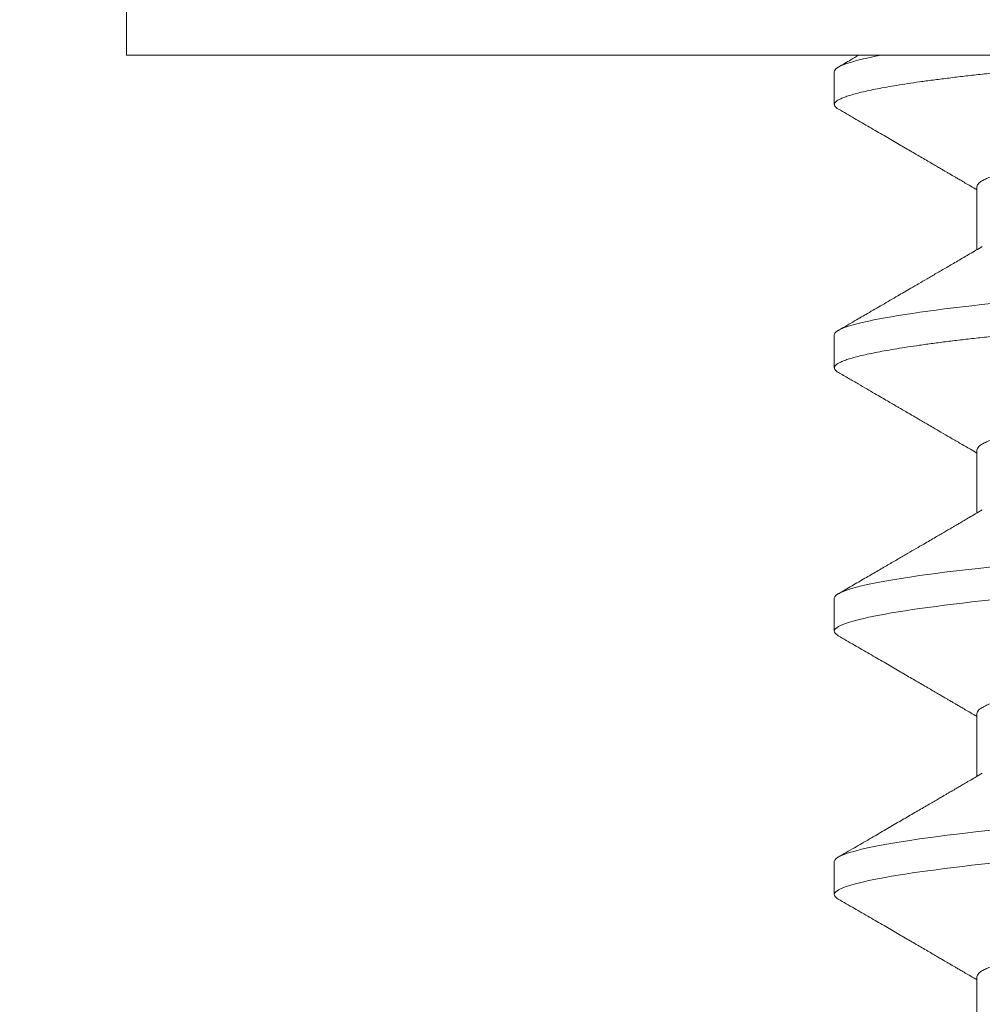
# Model space of a CAD drawing. Extents: x -33 to 73, y -7 to 67.
# Drawn here: x 56 to 56, y 22 to 22 of the extents above; entities that cross this region are included whole.
import ezdxf

# ---------------------------------------------------------------- set-up
doc = ezdxf.new("R2010")
doc.units = 0
doc.header["$MEASUREMENT"] = 0
doc.layers.get('0').update_dxf_attribs({"linetype": 'CONTINUOUS', "lineweight": 15})
doc.layers.get('DEFPOINTS').update_dxf_attribs({"linetype": 'CONTINUOUS'})
doc.layers.add('Text', color=7, linetype='CONTINUOUS')
doc.styles.add('ROMAND', font='romand.shx', dxfattribs={"oblique": 15})
doc.dimstyles.new('ROMAND', dxfattribs={"dimscale": 6, "dimtxt": 0.125, "dimasz": 0.125, "dimexe": 0.0625, "dimexo": 0.0625, "dimgap": 0.0625, "dimtad": 0, "dimtih": 1, "dimtoh": 1, "dimdec": 3, "dimzin": 0, "dimdsep": 46, "dimlunit": 4, "dimtxsty": 'ROMAND', "dimcen": 0, "dimadec": 0, "dimazin": 0, "dimtfac": 1, "dimtdec": 3, "dimtofl": 0, "dimtmove": 0, "dimatfit": 3, "dimfxl": 0, "dimtolj": 1, "dimtzin": 0, "dimarcsym": 0})

# ---------------------------------------------------------------- blocks, each defined once
blk = doc.blocks.new('*D53')
at = {"layer": 'DEFPOINTS', "color": 0}
for p in [(54.02164, 27.80093), (54.27164, 27.80093)]:
    blk.add_point(p, dxfattribs=at)
at = {"layer": 'Text', "color": 0, "lineweight": -2}
blk.add_line((55.77164, 27.80093), (55.02164, 27.80093), dxfattribs=at)
at = {"layer": 'Text', "color": 0}
blk.add_solid([(55.02164, 27.92593), (55.02164, 27.67593), (54.27164, 27.80093)], dxfattribs=at)
at = {"layer": 'Text', "color": 0, "insert": (63.90783, 27.80093), "char_height": 0.75, "attachment_point": 5, "style": 'ROMAND'}
blk.add_mtext('\\A1;MEDIUM 4KV OR MOGUL\\PBASED LAMP SOCKET\\PMOUNTED IN BOROSILICATE\\PREFRACTOR COUPLER', dxfattribs=at)
blk = doc.blocks.new('*D54')
at = {"layer": 'DEFPOINTS', "color": 0}
for p in [(54.95825, 22.88446), (56.18568, 21.992)]:
    blk.add_point(p, dxfattribs=at)
at = {"layer": 'Text', "color": 0, "lineweight": -2}
for p, q in [((57.39889, 21.10988), (56.79228, 21.55094)), ((58.14889, 21.10988), (57.39889, 21.10988))]:
    blk.add_line(p, q, dxfattribs=at)
at = {"layer": 'Text', "color": 0}
blk.add_solid([(56.86579, 21.65204), (56.71877, 21.44984), (56.18568, 21.992)], dxfattribs=at)
at = {"layer": 'Text', "color": 0, "insert": (65.92503, 21.10988), "char_height": 0.75, "attachment_point": 5, "style": 'ROMAND'}
blk.add_mtext('\\A1;#10-24x \\A1;{\\H0.7x;\\S3/4;}" S.S.\\PHEX WASHER HEAD\\PTHREAD-CUTTING SCREWS\\P(3 @ 120%%D)', dxfattribs=at)

msp = doc.modelspace()

# ---------------------------------------------------------------- linework, layer by layer
for p, q in [((55.78065, 22.17691), (55.78065, 22.14671)), ((56.19465, 22.14671), (55.78065, 22.14671)), ((55.89265, 22.14411), (55.89265, 22.1389)), ((55.91521, 22.12588), (55.91521, 22.11592)), ((55.89265, 22.10244), (55.89265, 22.09723)), ((55.91521, 22.08421), (55.91521, 22.07426)), ((55.89265, 22.06077), (55.89265, 22.05557)), ((55.91521, 22.04255), (55.91521, 22.03259)), ((55.89265, 22.01911), (55.89265, 22.0139)), ((55.91521, 22.00088), (55.91521, 21.99092))]:
    msp.add_line(p, q)
at = {"color": 8, "flags": 128}
for points in [[(55.91805, 22.0658), (55.91542, 22.06551), (55.91291, 22.06523), (55.91052, 22.06494), (55.90827, 22.06465), (55.90615, 22.06436), (55.90428, 22.06408), (55.90254, 22.06381), (55.90094, 22.06353), (55.89947, 22.06326), (55.89815, 22.06299), (55.89697, 22.06272), (55.89594, 22.06246), (55.89504, 22.0622), (55.8943, 22.06195), (55.89369, 22.0617), (55.89323, 22.06146), (55.89291, 22.06122), (55.89272, 22.061), (55.89265, 22.06077), (55.89265, 22.06077)], [(55.91805, 22.02413), (55.91542, 22.02385), (55.91291, 22.02356), (55.91052, 22.02327), (55.90827, 22.02298), (55.90615, 22.02269), (55.90428, 22.02241), (55.90254, 22.02214), (55.90094, 22.02187), (55.89947, 22.02159), (55.89815, 22.02132), (55.89697, 22.02106), (55.89594, 22.02079), (55.89504, 22.02054), (55.8943, 22.02028), (55.89369, 22.02003), (55.89323, 22.01979), (55.89291, 22.01956), (55.89272, 22.01933), (55.89265, 22.01911), (55.89265, 22.01911)]]:
    msp.add_lwpolyline(points, dxfattribs=at)
at = {"color": 8}
for points, knots in [([(55.95203, 22.14671), (55.95073, 22.14662), (55.94814, 22.14643), (55.94437, 22.14615), (55.94071, 22.14589), (55.93714, 22.14562), (55.93368, 22.14535), (55.9303, 22.14507), (55.92702, 22.14479), (55.92384, 22.1445), (55.92084, 22.14421), (55.91803, 22.14392), (55.9154, 22.14364), (55.91289, 22.14335), (55.9105, 22.14306), (55.90824, 22.14277), (55.90616, 22.14249), (55.90426, 22.14221), (55.90252, 22.14193), (55.90092, 22.14166), (55.89945, 22.14139), (55.89813, 22.14112), (55.89695, 22.14085), (55.89591, 22.14059), (55.89502, 22.14033), (55.89427, 22.14007), (55.89367, 22.13982), (55.89321, 22.13958), (55.89289, 22.13935), (55.8927, 22.13912), (55.89263, 22.13889), (55.89271, 22.13866), (55.89291, 22.13842), (55.89317, 22.13826), (55.89329, 22.13818)], [0, 0, 0, 0, 0.034206, 0.068081, 0.101597, 0.135002, 0.168766, 0.202258, 0.236052, 0.270117, 0.304423, 0.336209, 0.368147, 0.400208, 0.432365, 0.464591, 0.496855, 0.527287, 0.557705, 0.588084, 0.618401, 0.648631, 0.678753, 0.708743, 0.738579, 0.76824, 0.797705, 0.826435, 0.854939, 0.883201, 0.911204, 0.941456, 0.972007, 1, 1, 1, 1]), ([(56.05924, 22.14575), (56.05909, 22.14567), (56.05875, 22.14548), (56.05802, 22.14517), (56.05709, 22.14484), (56.056, 22.14451), (56.05473, 22.14417), (56.05328, 22.14383), (56.05166, 22.14348), (56.04986, 22.14313), (56.0479, 22.14278), (56.0458, 22.14243), (56.04355, 22.14209), (56.04117, 22.14175), (56.03868, 22.14141), (56.03607, 22.14108), (56.03338, 22.14076), (56.03059, 22.14045), (56.02774, 22.14015), (56.02484, 22.13986), (56.02188, 22.13958), (56.01885, 22.13929), (56.01572, 22.13899), (56.01248, 22.13867), (56.00912, 22.13835), (56.00567, 22.13802), (56.00215, 22.13768), (55.99857, 22.13734), (55.99496, 22.137), (55.99131, 22.13665), (55.98766, 22.1363), (55.984, 22.13595), (55.98037, 22.1356), (55.97676, 22.13525), (55.97319, 22.13491), (55.9697, 22.13457), (55.96629, 22.13425), (55.96298, 22.13393), (55.95975, 22.13362), (55.95659, 22.13332), (55.95352, 22.13302), (55.95052, 22.13274), (55.94759, 22.13244), (55.94473, 22.13214), (55.94194, 22.13183), (55.93924, 22.13151), (55.93664, 22.13118), (55.93414, 22.13084), (55.93177, 22.1305), (55.92952, 22.13016), (55.92742, 22.12981), (55.92548, 22.12946), (55.9237, 22.12912), (55.9221, 22.12877), (55.92065, 22.12843), (55.91937, 22.12809), (55.91824, 22.12776), (55.91729, 22.12742), (55.91652, 22.1271), (55.91593, 22.12678), (55.91551, 22.12647), (55.91525, 22.12617), (55.91522, 22.12597), (55.91521, 22.12588)], [0, 0, 0, 0, 0.013026, 0.029504, 0.045803, 0.062196, 0.078666, 0.095191, 0.11209, 0.129005, 0.145912, 0.162792, 0.179621, 0.196378, 0.213043, 0.22956, 0.245946, 0.262184, 0.278255, 0.294144, 0.309647, 0.325316, 0.341155, 0.357149, 0.373613, 0.390202, 0.406897, 0.423678, 0.440525, 0.457415, 0.474327, 0.491202, 0.508056, 0.524866, 0.541611, 0.558271, 0.574531, 0.59067, 0.606672, 0.62252, 0.638516, 0.654338, 0.67026, 0.686365, 0.702637, 0.719058, 0.735611, 0.75224, 0.76896, 0.785752, 0.802594, 0.819465, 0.836042, 0.852604, 0.869132, 0.885604, 0.902336, 0.918969, 0.935484, 0.951862, 0.968085, 0.984136, 1, 1, 1, 1]), ([(56.08265, 22.12327), (56.08265, 22.12252), (56.08034, 22.12165), (56.07071, 22.11981), (56.0634, 22.11886), (56.05008, 22.11753), (56.04526, 22.11711), (56.03522, 22.11632), (56.03, 22.11595), (56.01307, 22.11472), (56.00038, 22.11379), (55.97493, 22.11193), (55.96224, 22.111), (55.94531, 22.10976), (55.94009, 22.10939), (55.93004, 22.1086), (55.92523, 22.10818), (55.9119, 22.10686), (55.9046, 22.1059), (55.89497, 22.10407), (55.89265, 22.10319), (55.89265, 22.10244)], [0, 0, 0, 0, 0.125, 0.125, 0.25, 0.25, 0.3125, 0.3125, 0.375, 0.375, 0.5, 0.5, 0.625, 0.625, 0.6875, 0.6875, 0.75, 0.75, 0.875, 0.875, 1, 1, 1, 1]), ([(56.08265, 22.11807), (56.08264, 22.11799), (56.08261, 22.11783), (56.08238, 22.11758), (56.082, 22.11733), (56.08147, 22.11706), (56.08077, 22.1168), (56.07993, 22.11653), (56.07896, 22.11626), (56.07786, 22.116), (56.07662, 22.11573), (56.07524, 22.11546), (56.07371, 22.11519), (56.07205, 22.11491), (56.07026, 22.11464), (56.06833, 22.11436), (56.06628, 22.11409), (56.06412, 22.11382), (56.06187, 22.11355), (56.05952, 22.11329), (56.05708, 22.11302), (56.05448, 22.11276), (56.05171, 22.11249), (56.04879, 22.11222), (56.04579, 22.11196), (56.04271, 22.1117), (56.03958, 22.11145), (56.03645, 22.11122), (56.03332, 22.11099), (56.03017, 22.11076), (56.02694, 22.11052), (56.02363, 22.11028), (56.02024, 22.11003), (56.01677, 22.10978), (56.01325, 22.10952), (56.00966, 22.10926), (56.00603, 22.10899), (56.00237, 22.10873), (55.9987, 22.10846), (55.99503, 22.10819), (55.99135, 22.10792), (55.98756, 22.10764), (55.98366, 22.10736), (55.97969, 22.10707), (55.97573, 22.10678), (55.9718, 22.10649), (55.96791, 22.10621), (55.96415, 22.10593), (55.96052, 22.10567), (55.95702, 22.10541), (55.95359, 22.10516), (55.95023, 22.10491), (55.94695, 22.10467), (55.94376, 22.10444), (55.94065, 22.10421), (55.93761, 22.10399), (55.93462, 22.10376), (55.9317, 22.10352), (55.92885, 22.10328), (55.92608, 22.10304), (55.92339, 22.10279), (55.92069, 22.10253), (55.91803, 22.10225), (55.9154, 22.10197), (55.91289, 22.10169), (55.9105, 22.1014), (55.90824, 22.10111), (55.90616, 22.10082), (55.90426, 22.10054), (55.90252, 22.10027), (55.90092, 22.09999), (55.89945, 22.09972), (55.89813, 22.09945), (55.89695, 22.09918), (55.89591, 22.09892), (55.89502, 22.09866), (55.89427, 22.09841), (55.89367, 22.09816), (55.89321, 22.09792), (55.89289, 22.09768), (55.8927, 22.09745), (55.89263, 22.09723), (55.89271, 22.09699), (55.89291, 22.09675), (55.89317, 22.09659), (55.8933, 22.09652)], [0, 0, 0, 0, 0.012092, 0.024304, 0.036627, 0.049054, 0.061575, 0.074181, 0.086134, 0.098146, 0.110206, 0.122306, 0.134436, 0.146586, 0.158748, 0.170912, 0.183068, 0.195205, 0.2071, 0.21896, 0.230776, 0.242539, 0.255174, 0.267728, 0.280191, 0.292555, 0.30481, 0.316948, 0.32832, 0.339782, 0.351348, 0.36301, 0.37476, 0.386591, 0.398495, 0.410463, 0.422487, 0.434557, 0.446448, 0.458367, 0.470303, 0.482249, 0.495149, 0.508037, 0.520903, 0.533734, 0.546519, 0.559249, 0.57119, 0.583063, 0.59486, 0.606573, 0.618194, 0.629715, 0.641131, 0.652514, 0.664002, 0.675591, 0.687064, 0.698622, 0.710256, 0.721959, 0.734665, 0.74743, 0.760246, 0.773099, 0.78598, 0.798877, 0.811041, 0.8232, 0.835342, 0.84746, 0.859544, 0.871584, 0.883572, 0.895497, 0.907353, 0.919131, 0.930615, 0.942008, 0.953305, 0.964498, 0.97659, 0.988802, 1, 1, 1, 1]), ([(56.05924, 22.10408), (56.05909, 22.104), (56.05875, 22.10381), (56.05802, 22.10351), (56.05709, 22.10318), (56.056, 22.10285), (56.05473, 22.10251), (56.05328, 22.10216), (56.05166, 22.10182), (56.04986, 22.10147), (56.0479, 22.10112), (56.0458, 22.10077), (56.04355, 22.10042), (56.04117, 22.10008), (56.03868, 22.09975), (56.03607, 22.09942), (56.03338, 22.0991), (56.03059, 22.09878), (56.02774, 22.09848), (56.02484, 22.09819), (56.02188, 22.09791), (56.01885, 22.09762), (56.01572, 22.09732), (56.01248, 22.09701), (56.00912, 22.09669), (56.00567, 22.09636), (56.00215, 22.09602), (55.99857, 22.09568), (55.99496, 22.09533), (55.99131, 22.09498), (55.98766, 22.09463), (55.984, 22.09428), (55.98037, 22.09393), (55.97676, 22.09358), (55.97319, 22.09324), (55.9697, 22.09291), (55.96629, 22.09258), (55.96298, 22.09226), (55.95975, 22.09195), (55.95659, 22.09165), (55.95352, 22.09136), (55.95052, 22.09107), (55.94759, 22.09078), (55.94473, 22.09047), (55.94194, 22.09016), (55.93924, 22.08984), (55.93664, 22.08951), (55.93414, 22.08918), (55.93177, 22.08884), (55.92952, 22.08849), (55.92742, 22.08814), (55.92548, 22.0878), (55.9237, 22.08745), (55.9221, 22.08711), (55.92065, 22.08677), (55.91937, 22.08643), (55.91824, 22.08609), (55.91729, 22.08576), (55.91652, 22.08543), (55.91593, 22.08511), (55.91551, 22.0848), (55.91525, 22.0845), (55.91522, 22.08431), (55.91521, 22.08421)], [0, 0, 0, 0, 0.013019, 0.029497, 0.045795, 0.062189, 0.078658, 0.095184, 0.112083, 0.128998, 0.145906, 0.162785, 0.179614, 0.196372, 0.213037, 0.229554, 0.245941, 0.262178, 0.278249, 0.294138, 0.309642, 0.325311, 0.34115, 0.357144, 0.373608, 0.390197, 0.406892, 0.423674, 0.44052, 0.457411, 0.474323, 0.491198, 0.508052, 0.524862, 0.541608, 0.558268, 0.574528, 0.590667, 0.606669, 0.622517, 0.638513, 0.654335, 0.670257, 0.686362, 0.702634, 0.719056, 0.735609, 0.752238, 0.768959, 0.785751, 0.802593, 0.819464, 0.83604, 0.852603, 0.869131, 0.885604, 0.902335, 0.918969, 0.935484, 0.951862, 0.968085, 0.984136, 1, 1, 1, 1]), ([(56.08265, 22.0764), (56.08265, 22.07565), (56.08034, 22.07477), (56.07071, 22.07294), (56.0634, 22.07198), (56.05008, 22.07066), (56.04526, 22.07024), (56.03522, 22.06945), (56.03, 22.06908), (56.01307, 22.06784), (56.00038, 22.06691), (55.97493, 22.06505), (55.96224, 22.06412), (55.94531, 22.06289), (55.94009, 22.06252), (55.93004, 22.06173), (55.92523, 22.06131), (55.9119, 22.05998), (55.9046, 22.05903), (55.89497, 22.05719), (55.89265, 22.05632), (55.89265, 22.05557)], [0, 0, 0, 0, 0.125, 0.125, 0.25, 0.25, 0.3125, 0.3125, 0.375, 0.375, 0.5, 0.5, 0.625, 0.625, 0.6875, 0.6875, 0.75, 0.75, 0.875, 0.875, 1, 1, 1, 1]), ([(56.05924, 22.06242), (56.05909, 22.06233), (56.05875, 22.06214), (56.05802, 22.06184), (56.05709, 22.06151), (56.056, 22.06118), (56.05473, 22.06084), (56.05328, 22.0605), (56.05166, 22.06015), (56.04986, 22.0598), (56.0479, 22.05945), (56.0458, 22.0591), (56.04355, 22.05876), (56.04117, 22.05841), (56.03868, 22.05808), (56.03607, 22.05775), (56.03338, 22.05743), (56.03059, 22.05712), (56.02774, 22.05682), (56.02484, 22.05652), (56.02188, 22.05624), (56.01885, 22.05595), (56.01572, 22.05565), (56.01248, 22.05534), (56.00912, 22.05502), (56.00567, 22.05469), (56.00215, 22.05435), (55.99857, 22.05401), (55.99496, 22.05366), (55.99131, 22.05331), (55.98766, 22.05296), (55.984, 22.05261), (55.98037, 22.05226), (55.97676, 22.05192), (55.97319, 22.05158), (55.9697, 22.05124), (55.96629, 22.05091), (55.96298, 22.0506), (55.95975, 22.05029), (55.95659, 22.04998), (55.95352, 22.04969), (55.95052, 22.0494), (55.94759, 22.04911), (55.94473, 22.04881), (55.94194, 22.0485), (55.93924, 22.04817), (55.93664, 22.04785), (55.93414, 22.04751), (55.93177, 22.04717), (55.92952, 22.04683), (55.92742, 22.04648), (55.92548, 22.04613), (55.9237, 22.04578), (55.9221, 22.04544), (55.92065, 22.0451), (55.91937, 22.04476), (55.91824, 22.04442), (55.91729, 22.04409), (55.91652, 22.04376), (55.91593, 22.04344), (55.91551, 22.04313), (55.91525, 22.04283), (55.91522, 22.04264), (55.91521, 22.04255)], [0, 0, 0, 0, 0.013013, 0.029491, 0.04579, 0.062184, 0.078653, 0.095179, 0.112078, 0.128993, 0.145901, 0.162781, 0.17961, 0.196368, 0.213033, 0.22955, 0.245936, 0.262174, 0.278245, 0.294134, 0.309638, 0.325307, 0.341146, 0.357141, 0.373604, 0.390194, 0.406889, 0.423671, 0.440517, 0.457408, 0.47432, 0.491196, 0.508049, 0.52486, 0.541605, 0.558265, 0.574525, 0.590665, 0.606667, 0.622515, 0.638511, 0.654333, 0.670256, 0.686361, 0.702633, 0.719054, 0.735607, 0.752236, 0.768957, 0.785749, 0.802592, 0.819463, 0.836039, 0.852602, 0.86913, 0.885603, 0.902335, 0.918968, 0.935484, 0.951862, 0.968085, 0.984136, 1, 1, 1, 1]), ([(56.08265, 22.03473), (56.08265, 22.03398), (56.08034, 22.0331), (56.07071, 22.03127), (56.0634, 22.03031), (56.05008, 22.02899), (56.04526, 22.02857), (56.03522, 22.02778), (56.03, 22.02741), (56.01307, 22.02617), (56.00038, 22.02525), (55.97493, 22.02339), (55.96224, 22.02246), (55.94531, 22.02122), (55.94009, 22.02085), (55.93004, 22.02006), (55.92523, 22.01964), (55.9119, 22.01832), (55.9046, 22.01736), (55.89497, 22.01553), (55.89265, 22.01465), (55.89265, 22.0139)], [0, 0, 0, 0, 0.125, 0.125, 0.25, 0.25, 0.3125, 0.3125, 0.375, 0.375, 0.5, 0.5, 0.625, 0.625, 0.6875, 0.6875, 0.75, 0.75, 0.875, 0.875, 1, 1, 1, 1]), ([(56.05924, 22.02075), (56.05909, 22.02067), (56.05875, 22.02048), (56.05802, 22.02017), (56.05709, 22.01984), (56.056, 22.01951), (56.05473, 22.01917), (56.05328, 22.01883), (56.05166, 22.01848), (56.04986, 22.01813), (56.0479, 22.01778), (56.0458, 22.01743), (56.04355, 22.01709), (56.04117, 22.01675), (56.03868, 22.01641), (56.03607, 22.01608), (56.03338, 22.01576), (56.03059, 22.01545), (56.02774, 22.01515), (56.02484, 22.01486), (56.02188, 22.01458), (56.01885, 22.01429), (56.01572, 22.01399), (56.01248, 22.01367), (56.00912, 22.01335), (56.00567, 22.01302), (56.00215, 22.01268), (55.99857, 22.01234), (55.99496, 22.012), (55.99131, 22.01165), (55.98766, 22.0113), (55.984, 22.01095), (55.98037, 22.0106), (55.97676, 22.01025), (55.97319, 22.00991), (55.9697, 22.00957), (55.96629, 22.00925), (55.96298, 22.00893), (55.95975, 22.00862), (55.95659, 22.00832), (55.95352, 22.00802), (55.95052, 22.00774), (55.94759, 22.00744), (55.94473, 22.00714), (55.94194, 22.00683), (55.93924, 22.00651), (55.93664, 22.00618), (55.93414, 22.00584), (55.93177, 22.0055), (55.92952, 22.00516), (55.92742, 22.00481), (55.92548, 22.00446), (55.9237, 22.00412), (55.9221, 22.00377), (55.92065, 22.00343), (55.91937, 22.00309), (55.91824, 22.00276), (55.91729, 22.00242), (55.91652, 22.0021), (55.91593, 22.00178), (55.91551, 22.00147), (55.91525, 22.00117), (55.91522, 22.00097), (55.91521, 22.00088)], [0, 0, 0, 0, 0.013026, 0.029504, 0.045803, 0.062196, 0.078666, 0.095191, 0.11209, 0.129005, 0.145912, 0.162792, 0.179621, 0.196378, 0.213043, 0.22956, 0.245946, 0.262184, 0.278255, 0.294144, 0.309647, 0.325316, 0.341155, 0.357149, 0.373613, 0.390202, 0.406897, 0.423678, 0.440525, 0.457415, 0.474327, 0.491202, 0.508056, 0.524866, 0.541611, 0.558271, 0.574531, 0.59067, 0.606672, 0.62252, 0.638516, 0.654338, 0.67026, 0.686365, 0.702637, 0.719058, 0.735611, 0.75224, 0.76896, 0.785752, 0.802594, 0.819465, 0.836042, 0.852604, 0.869132, 0.885604, 0.902336, 0.918969, 0.935484, 0.951862, 0.968085, 0.984136, 1, 1, 1, 1])]:
    msp.add_open_spline(points, degree=3, knots=knots, dxfattribs=at)
msp.add_open_spline([(55.90009, 22.14671), (55.89507, 22.14577), (55.89265, 22.14488), (55.89265, 22.14411)], degree=3)
for points, knots in [([(55.89654, 22.14672), (55.89612, 22.14647), (55.89504, 22.14584), (55.89395, 22.14521), (55.89329, 22.14483)], [0, 0, 0, 0, 0.386213, 1, 1, 1, 1]), ([(55.89329, 22.13818), (55.89414, 22.13769), (55.89579, 22.13673), (55.89819, 22.13533), (55.90047, 22.13401), (55.90261, 22.13276), (55.90462, 22.13159), (55.90622, 22.13066), (55.90741, 22.12996), (55.90823, 22.12949), (55.90895, 22.12906), (55.90958, 22.1287), (55.9101, 22.12839), (55.9105, 22.12816), (55.91079, 22.128), (55.91096, 22.1279), (55.91107, 22.12783), (55.91117, 22.12777), (55.91132, 22.12768), (55.91158, 22.12753), (55.91198, 22.1273), (55.91253, 22.12698), (55.91322, 22.12658), (55.91404, 22.12609), (55.91472, 22.1257), (55.91512, 22.12546), (55.91521, 22.12542)], [0, 0, 0, 0, 0.115949, 0.225821, 0.329624, 0.427366, 0.519055, 0.604697, 0.645252, 0.683048, 0.716209, 0.744719, 0.76858, 0.787791, 0.799149, 0.807893, 0.811285, 0.814755, 0.82139, 0.831534, 0.850516, 0.875735, 0.907187, 0.94487, 0.98878, 1, 1, 1, 1]), ([(55.91606, 22.11642), (55.91539, 22.11603), (55.9141, 22.11528), (55.91222, 22.11418), (55.91048, 22.11316), (55.90886, 22.11222), (55.90738, 22.11136), (55.90603, 22.11057), (55.90482, 22.10987), (55.90373, 22.10923), (55.90222, 22.10835), (55.90029, 22.10723), (55.89837, 22.10611), (55.89691, 22.10526), (55.89582, 22.10463), (55.8946, 22.10392), (55.89374, 22.10342), (55.89329, 22.10316)], [0, 0, 0, 0, 0.088032, 0.170411, 0.24713, 0.318183, 0.383563, 0.44225, 0.495456, 0.543176, 0.58654, 0.693832, 0.797634, 0.839195, 0.886643, 0.940244, 1, 1, 1, 1]), ([(55.89329, 22.09652), (55.89384, 22.0962), (55.89489, 22.09559), (55.89639, 22.09471), (55.89775, 22.09392), (55.89898, 22.09321), (55.90006, 22.09258), (55.901, 22.09203), (55.90178, 22.09158), (55.90241, 22.09121), (55.90289, 22.09093), (55.90326, 22.09072), (55.90353, 22.09055), (55.90376, 22.09043), (55.90397, 22.0903), (55.90421, 22.09016), (55.90452, 22.08998), (55.9049, 22.08976), (55.90538, 22.08948), (55.90595, 22.08915), (55.90663, 22.08875), (55.90743, 22.08829), (55.9084, 22.08772), (55.90958, 22.08703), (55.91097, 22.08622), (55.91253, 22.08531), (55.91396, 22.08448), (55.91487, 22.08395), (55.91521, 22.08375)], [0, 0, 0, 0, 0.0750146, 0.143621, 0.2058228, 0.2616237, 0.311026, 0.3540332, 0.3906469, 0.4174412, 0.4393428, 0.4563529, 0.4684723, 0.4771506, 0.4868395, 0.4978524, 0.5101886, 0.5286964, 0.5499296, 0.5759396, 0.6070412, 0.6432345, 0.6845172, 0.7407717, 0.8043457, 0.875232, 0.9534222, 1, 1, 1, 1]), ([(55.91606, 22.07476), (55.91569, 22.07454), (55.915, 22.07414), (55.91404, 22.07358), (55.91322, 22.0731), (55.91254, 22.0727), (55.91198, 22.07238), (55.91153, 22.07211), (55.91114, 22.07189), (55.91079, 22.07168), (55.91046, 22.07149), (55.91013, 22.07129), (55.90977, 22.07109), (55.90928, 22.0708), (55.90861, 22.07041), (55.90774, 22.0699), (55.90673, 22.06931), (55.90555, 22.06863), (55.9042, 22.06784), (55.90272, 22.06698), (55.9011, 22.06603), (55.89934, 22.06501), (55.89744, 22.06391), (55.89541, 22.06273), (55.89401, 22.06191), (55.89329, 22.06149)], [0, 0, 0, 0, 0.048523, 0.090806, 0.126847, 0.156642, 0.180188, 0.200241, 0.216285, 0.231588, 0.246148, 0.260358, 0.275693, 0.292297, 0.326034, 0.364037, 0.406308, 0.459618, 0.51887, 0.584098, 0.655305, 0.732495, 0.815672, 0.904838, 1, 1, 1, 1]), ([(55.89265, 22.05557), (55.89267, 22.05549), (55.8927, 22.05533), (55.89291, 22.05509), (55.89316, 22.05493), (55.89328, 22.05486)], [0, 0, 0, 0, 0.344154, 0.691719, 1, 1, 1, 1]), ([(55.89328, 22.05486), (55.89412, 22.05436), (55.89578, 22.0534), (55.89819, 22.052), (55.90047, 22.05067), (55.90261, 22.04943), (55.90462, 22.04825), (55.90622, 22.04733), (55.90741, 22.04663), (55.90823, 22.04615), (55.90895, 22.04573), (55.90958, 22.04537), (55.9101, 22.04506), (55.9105, 22.04483), (55.91079, 22.04466), (55.91096, 22.04456), (55.91107, 22.0445), (55.91117, 22.04444), (55.91132, 22.04435), (55.91158, 22.0442), (55.91198, 22.04397), (55.91253, 22.04365), (55.91322, 22.04324), (55.91404, 22.04276), (55.91472, 22.04237), (55.91512, 22.04213), (55.91521, 22.04208)], [0, 0, 0, 0, 0.1160738, 0.2260338, 0.3298913, 0.4276577, 0.5193428, 0.6049559, 0.6454881, 0.6832582, 0.7163974, 0.7448889, 0.7687334, 0.7879318, 0.7992824, 0.8080207, 0.8114103, 0.8148782, 0.8215085, 0.8316456, 0.8506157, 0.8758175, 0.9072488, 0.9449068, 0.9887877, 1, 1, 1, 1]), ([(55.91606, 22.03309), (55.91569, 22.03288), (55.91501, 22.03247), (55.91404, 22.03191), (55.91322, 22.03143), (55.91253, 22.03103), (55.91198, 22.03071), (55.91158, 22.03047), (55.91132, 22.03032), (55.91115, 22.03022), (55.91098, 22.03013), (55.91079, 22.03001), (55.9105, 22.02984), (55.9101, 22.02961), (55.90958, 22.02931), (55.90895, 22.02894), (55.90823, 22.02852), (55.90741, 22.02804), (55.90622, 22.02735), (55.90462, 22.02642), (55.90261, 22.02525), (55.90047, 22.024), (55.89819, 22.02267), (55.89578, 22.02127), (55.89412, 22.02031), (55.89328, 22.01982)], [0, 0, 0, 0, 0.048225, 0.090464, 0.126712, 0.156967, 0.181225, 0.199485, 0.209243, 0.215625, 0.222226, 0.230637, 0.241563, 0.260042, 0.282994, 0.310419, 0.342318, 0.378674, 0.417689, 0.500098, 0.588351, 0.682457, 0.782427, 0.888271, 1, 1, 1, 1]), ([(55.89265, 22.0139), (55.89267, 22.01382), (55.8927, 22.01366), (55.89291, 22.01342), (55.89316, 22.01326), (55.89328, 22.01319)], [0, 0, 0, 0, 0.344154, 0.691719, 1, 1, 1, 1]), ([(55.89328, 22.01319), (55.89412, 22.0127), (55.89578, 22.01174), (55.89819, 22.01033), (55.90047, 22.00901), (55.90261, 22.00776), (55.90462, 22.00659), (55.90622, 22.00566), (55.90741, 22.00496), (55.90823, 22.00449), (55.90895, 22.00406), (55.90958, 22.0037), (55.9101, 22.00339), (55.9105, 22.00316), (55.91079, 22.003), (55.91096, 22.0029), (55.91107, 22.00283), (55.91117, 22.00277), (55.91132, 22.00268), (55.91158, 22.00253), (55.91198, 22.0023), (55.91253, 22.00198), (55.91322, 22.00158), (55.91404, 22.00109), (55.91472, 22.0007), (55.91512, 22.00046), (55.91521, 22.00042)], [0, 0, 0, 0, 0.1160738, 0.2260338, 0.3298913, 0.4276577, 0.5193428, 0.6049559, 0.6454881, 0.6832582, 0.7163974, 0.7448889, 0.7687334, 0.7879318, 0.7992824, 0.8080207, 0.8114103, 0.8148782, 0.8215085, 0.8316456, 0.8506157, 0.8758175, 0.9072488, 0.9449068, 0.9887877, 1, 1, 1, 1])]:
    msp.add_open_spline(points, degree=3, knots=knots)

# ---------------------------------------------------------------- dimensions: what is measured, and where the dimension line sits
at = {"layer": 'Text'}
for p1, p2, text, picture, middle in [((54.02164, 27.80093), (54.27164, 27.80093), 'MEDIUM 4KV OR MOGUL\\PBASED LAMP SOCKET\\PMOUNTED IN BOROSILICATE\\PREFRACTOR COUPLER', '*D53', (63.90783, 27.80093)), ((54.95825, 22.88446), (56.18568, 21.992), '#10-24x \\A1;{\\H0.7x;\\S3/4;}" S.S.\\PHEX WASHER HEAD\\PTHREAD-CUTTING SCREWS\\P(3 @ 120%%D)', '*D54', (65.92503, 21.10988))]:
    dim = msp.add_diameter_dim_2p(p1=p1, p2=p2, text=text, dimstyle='ROMAND', dxfattribs=at)
    dim.commit()
    dim.dimension.update_dxf_attribs({"geometry": picture, "text_midpoint": middle})

doc.saveas('drawing.dxf')
